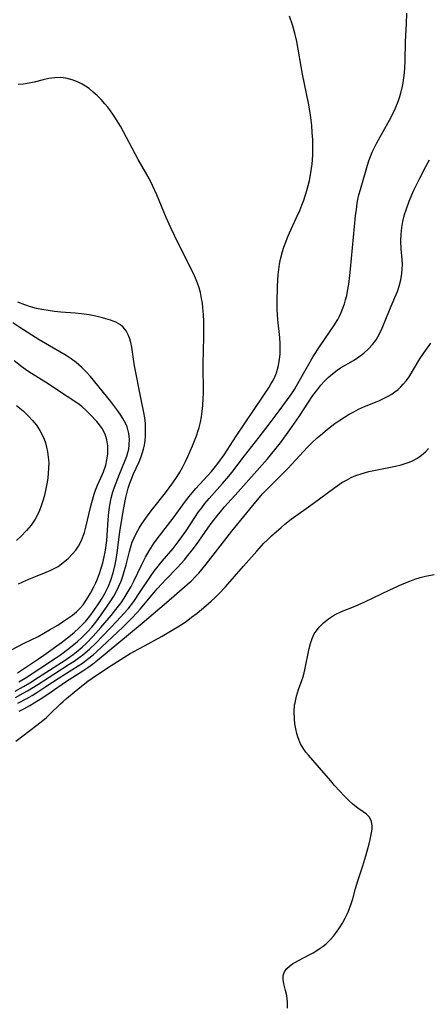
# Model space of a CAD drawing. Units: inches. Extents: x 2093554 to 2099000, y 159434 to 164893.
# Drawn here: x 2096038 to 2096092, y 161308 to 161438 of the extents above; entities that cross this region are included whole.
import ezdxf

# ---------------------------------------------------------------- set-up
doc = ezdxf.new("R2010")
doc.units = ezdxf.units.IN
doc.header["$MEASUREMENT"] = 0
doc.layers.add('c_13_T15S_R19E', color=156, linetype='Continuous')

msp = doc.modelspace()

# ---------------------------------------------------------------- linework, layer by layer
at = {"layer": 'c_13_T15S_R19E'}
for points in [[(2096037.42, 161348.66, 984), (2096038.46, 161349.22, 984), (2096039.03, 161349.55, 984), (2096040.39, 161350.38, 984), (2096042.62, 161351.84, 984), (2096044.53, 161353.05, 984), (2096045.18, 161353.47, 984), (2096045.81, 161353.92, 984), (2096046.33, 161354.31, 984), (2096047.2, 161355.05, 984), (2096048.01, 161355.83, 984), (2096050.82, 161358.73, 984), (2096051.73, 161359.72, 984), (2096052.28, 161360.37, 984), (2096053.02, 161361.32, 984), (2096053.89, 161362.58, 984), (2096055.23, 161364.62, 984), (2096055.74, 161365.34, 984), (2096056.26, 161366, 984), (2096056.78, 161366.63, 984), (2096058.22, 161368.32, 984), (2096059.03, 161369.36, 984), (2096059.92, 161370.63, 984), (2096061.59, 161373.14, 984), (2096061.99, 161373.69, 984), (2096062.4, 161374.23, 984), (2096062.97, 161374.92, 984), (2096064.74, 161376.87, 984), (2096065.57, 161377.84, 984), (2096065.95, 161378.32, 984), (2096067.62, 161380.54, 984), (2096069.56, 161382.97, 984), (2096070.89, 161384.71, 984), (2096072.21, 161386.46, 984), (2096073.31, 161387.96, 984), (2096073.77, 161388.61, 984), (2096074.21, 161389.27, 984), (2096074.5, 161389.76, 984), (2096076.11, 161392.61, 984), (2096076.7, 161393.61, 984), (2096077.62, 161395.02, 984), (2096079.4, 161397.66, 984), (2096079.93, 161398.52, 984), (2096080.17, 161398.96, 984), (2096080.39, 161399.42, 984), (2096080.62, 161399.99, 984), (2096080.82, 161400.58, 984), (2096080.97, 161401.09, 984), (2096081.11, 161401.66, 984), (2096081.23, 161402.23, 984), (2096081.38, 161403.14, 984), (2096081.53, 161404.28, 984), (2096081.62, 161405.14, 984), (2096082.29, 161412.16, 984), (2096082.39, 161413, 984), (2096082.51, 161413.84, 984), (2096082.59, 161414.3, 984), (2096082.73, 161414.92, 984), (2096082.92, 161415.66, 984), (2096083.86, 161418.85, 984), (2096084.04, 161419.43, 984), (2096084.25, 161420.01, 984), (2096084.48, 161420.56, 984), (2096084.73, 161421.09, 984), (2096085.09, 161421.8, 984), (2096086.76, 161424.79, 984), (2096087.14, 161425.53, 984), (2096087.49, 161426.27, 984), (2096087.89, 161427.24, 984), (2096088.08, 161427.77, 984), (2096088.25, 161428.34, 984), (2096088.48, 161429.26, 984), (2096088.56, 161429.72, 984), (2096088.66, 161430.36, 984), (2096088.73, 161431.01, 984), (2096088.78, 161431.66, 984), (2096088.81, 161432.57, 984), (2096088.87, 161435.13, 984), (2096089, 161437.5, 984), (2096089.05, 161438.88, 984)], [(2096037.41, 161349.51, 982), (2096038.48, 161350.11, 982), (2096039.31, 161350.6, 982), (2096040.47, 161351.34, 982), (2096043.97, 161353.61, 982), (2096045.02, 161354.34, 982), (2096045.71, 161354.88, 982), (2096046.22, 161355.31, 982), (2096046.75, 161355.8, 982), (2096047.67, 161356.74, 982), (2096048.69, 161357.9, 982), (2096050.05, 161359.5, 982), (2096050.67, 161360.25, 982), (2096051.35, 161361.16, 982), (2096051.77, 161361.78, 982), (2096052.17, 161362.41, 982), (2096052.67, 161363.28, 982), (2096053.04, 161364.01, 982), (2096054.04, 161366.1, 982), (2096054.58, 161367.16, 982), (2096055.05, 161367.99, 982), (2096055.72, 161369.05, 982), (2096056.42, 161369.99, 982), (2096058.23, 161372.33, 982), (2096059.84, 161374.53, 982), (2096060.5, 161375.4, 982), (2096061.2, 161376.23, 982), (2096063.27, 161378.46, 982), (2096063.65, 161378.92, 982), (2096064.13, 161379.52, 982), (2096064.94, 161380.68, 982), (2096066.53, 161383.1, 982), (2096070.1, 161388.38, 982), (2096070.88, 161389.57, 982), (2096071.17, 161390.05, 982), (2096071.44, 161390.54, 982), (2096071.66, 161391.01, 982), (2096071.85, 161391.48, 982), (2096072, 161391.96, 982), (2096072.12, 161392.45, 982), (2096072.26, 161393.26, 982), (2096072.32, 161393.94, 982), (2096072.34, 161394.61, 982), (2096072.33, 161395.29, 982), (2096072.28, 161396.13, 982), (2096072.05, 161398.44, 982), (2096071.99, 161399.17, 982), (2096071.96, 161399.85, 982), (2096071.95, 161400.74, 982), (2096072, 161402.89, 982), (2096072.08, 161404.38, 982), (2096072.15, 161405.11, 982), (2096072.26, 161405.78, 982), (2096072.39, 161406.45, 982), (2096072.65, 161407.46, 982), (2096072.84, 161408.05, 982), (2096073.07, 161408.7, 982), (2096073.32, 161409.31, 982), (2096073.58, 161409.92, 982), (2096074.5, 161411.93, 982), (2096074.92, 161412.88, 982), (2096075.19, 161413.56, 982), (2096075.45, 161414.25, 982), (2096075.85, 161415.49, 982), (2096076.03, 161416.15, 982), (2096076.19, 161416.82, 982), (2096076.29, 161417.31, 982), (2096076.43, 161418.14, 982), (2096076.54, 161418.98, 982), (2096076.63, 161420.17, 982), (2096076.65, 161421.37, 982), (2096076.63, 161422.17, 982), (2096076.58, 161423.15, 982), (2096076.5, 161424.08, 982), (2096076.33, 161425.5, 982), (2096076.08, 161427, 982), (2096075.3, 161430.85, 982), (2096074.55, 161435.13, 982), (2096074.29, 161436.26, 982), (2096073.98, 161437.36, 982), (2096073.59, 161438.49, 982)], [(2096037.87, 161350.73, 980), (2096038.69, 161351.23, 980), (2096042.71, 161353.85, 980), (2096043.37, 161354.29, 980), (2096044.49, 161355.11, 980), (2096045.63, 161356.04, 980), (2096046.2, 161356.57, 980), (2096046.93, 161357.32, 980), (2096047.48, 161357.94, 980), (2096048.01, 161358.59, 980), (2096048.75, 161359.56, 980), (2096049.15, 161360.12, 980), (2096049.93, 161361.26, 980), (2096050.41, 161362.03, 980), (2096050.76, 161362.68, 980), (2096051.08, 161363.34, 980), (2096051.35, 161364, 980), (2096051.58, 161364.65, 980), (2096051.78, 161365.3, 980), (2096052.02, 161366.17, 980), (2096052.46, 161367.93, 980), (2096052.69, 161368.72, 980), (2096052.84, 161369.14, 980), (2096053.07, 161369.73, 980), (2096053.39, 161370.38, 980), (2096053.76, 161371.01, 980), (2096054.11, 161371.57, 980), (2096054.93, 161372.74, 980), (2096055.51, 161373.51, 980), (2096057.22, 161375.64, 980), (2096058.19, 161376.95, 980), (2096058.75, 161377.79, 980), (2096059.09, 161378.36, 980), (2096059.44, 161378.98, 980), (2096059.85, 161379.77, 980), (2096060.18, 161380.46, 980), (2096060.78, 161381.85, 980), (2096061.3, 161383.16, 980), (2096061.53, 161383.86, 980), (2096061.66, 161384.27, 980), (2096061.83, 161384.96, 980), (2096061.96, 161385.65, 980), (2096062.07, 161386.36, 980), (2096062.15, 161387.18, 980), (2096062.2, 161388.09, 980), (2096062.21, 161388.8, 980), (2096062.19, 161392.67, 980), (2096062.28, 161396.17, 980), (2096062.28, 161398.22, 980), (2096062.24, 161399.15, 980), (2096062.16, 161400.05, 980), (2096062.08, 161400.66, 980), (2096061.98, 161401.27, 980), (2096061.82, 161402.04, 980), (2096061.64, 161402.68, 980), (2096061.42, 161403.31, 980), (2096061.17, 161403.93, 980), (2096060.85, 161404.64, 980), (2096058.89, 161408.56, 980), (2096057.93, 161410.58, 980), (2096057.32, 161411.96, 980), (2096056.09, 161414.95, 980), (2096055.52, 161416.17, 980), (2096055.05, 161417.09, 980), (2096053.62, 161419.61, 980), (2096053.22, 161420.35, 980), (2096051.69, 161423.23, 980), (2096051.27, 161423.97, 980), (2096050.84, 161424.7, 980), (2096050.37, 161425.43, 980), (2096049.87, 161426.13, 980), (2096049.6, 161426.49, 980), (2096049.23, 161426.94, 980), (2096048.74, 161427.49, 980), (2096048.22, 161428.01, 980), (2096047.69, 161428.49, 980), (2096047.13, 161428.94, 980), (2096046.67, 161429.26, 980), (2096046.22, 161429.53, 980), (2096045.63, 161429.83, 980), (2096044.93, 161430.1, 980), (2096044.09, 161430.32, 980), (2096043.36, 161430.41, 980), (2096042.61, 161430.38, 980), (2096041.82, 161430.26, 980), (2096041.1, 161430.09, 980), (2096039.9, 161429.79, 980), (2096039.25, 161429.65, 980), (2096038.51, 161429.54, 980), (2096037.77, 161429.5, 980)], [(2096037.73, 161347.91, 986), (2096038.92, 161348.55, 986), (2096039.63, 161348.95, 986), (2096040.38, 161349.41, 986), (2096041.44, 161350.1, 986), (2096043.18, 161351.27, 986), (2096045.69, 161352.83, 986), (2096046.25, 161353.2, 986), (2096046.94, 161353.71, 986), (2096047.67, 161354.31, 986), (2096048.1, 161354.69, 986), (2096051.59, 161357.96, 986), (2096052.74, 161359.08, 986), (2096053.5, 161359.87, 986), (2096053.88, 161360.3, 986), (2096055.68, 161362.47, 986), (2096056.13, 161362.99, 986), (2096057.31, 161364.27, 986), (2096058.78, 161365.8, 986), (2096059.71, 161366.82, 986), (2096060.17, 161367.37, 986), (2096060.75, 161368.09, 986), (2096061.3, 161368.83, 986), (2096063.12, 161371.42, 986), (2096063.53, 161371.99, 986), (2096064.01, 161372.62, 986), (2096064.63, 161373.37, 986), (2096065, 161373.8, 986), (2096066.8, 161375.78, 986), (2096068.21, 161377.38, 986), (2096070.68, 161380.13, 986), (2096071.65, 161381.3, 986), (2096072.37, 161382.23, 986), (2096073.62, 161383.95, 986), (2096074.84, 161385.71, 986), (2096076.66, 161388.46, 986), (2096077.3, 161389.33, 986), (2096077.71, 161389.83, 986), (2096078.18, 161390.35, 986), (2096078.68, 161390.84, 986), (2096079.25, 161391.34, 986), (2096079.86, 161391.81, 986), (2096080.31, 161392.11, 986), (2096081.99, 161393.1, 986), (2096082.72, 161393.56, 986), (2096083.38, 161394.06, 986), (2096084, 161394.62, 986), (2096084.52, 161395.2, 986), (2096084.98, 161395.83, 986), (2096085.21, 161396.2, 986), (2096085.51, 161396.77, 986), (2096085.78, 161397.35, 986), (2096086.75, 161399.72, 986), (2096087.46, 161401.38, 986), (2096087.79, 161402.21, 986), (2096088.02, 161402.9, 986), (2096088.23, 161403.72, 986), (2096088.38, 161404.56, 986), (2096088.44, 161405.14, 986), (2096088.45, 161405.77, 986), (2096088.42, 161406.41, 986), (2096088.31, 161407.8, 986), (2096088.27, 161408.84, 986), (2096088.3, 161409.74, 986), (2096088.39, 161410.64, 986), (2096088.52, 161411.4, 986), (2096088.75, 161412.36, 986), (2096088.94, 161412.96, 986), (2096089.35, 161414.09, 986), (2096089.98, 161415.53, 986), (2096090.75, 161417.15, 986), (2096091.55, 161418.69, 986), (2096092.04, 161419.55, 986)], [(2096037.7, 161351.92, 978), (2096040.47, 161353.76, 978), (2096041.16, 161354.24, 978), (2096043.49, 161355.94, 978), (2096044.68, 161356.85, 978), (2096045.22, 161357.3, 978), (2096045.78, 161357.79, 978), (2096046.13, 161358.14, 978), (2096046.69, 161358.75, 978), (2096047.22, 161359.38, 978), (2096047.83, 161360.2, 978), (2096048.46, 161361.14, 978), (2096048.85, 161361.76, 978), (2096049.22, 161362.4, 978), (2096049.49, 161362.91, 978), (2096049.69, 161363.34, 978), (2096050.01, 161364.15, 978), (2096050.31, 161365.12, 978), (2096050.57, 161366.19, 978), (2096050.7, 161366.88, 978), (2096050.83, 161367.72, 978), (2096051.21, 161370.5, 978), (2096051.45, 161372.13, 978), (2096051.71, 161373.67, 978), (2096051.99, 161375.04, 978), (2096052.31, 161376.26, 978), (2096052.52, 161376.94, 978), (2096052.76, 161377.6, 978), (2096052.96, 161378.08, 978), (2096053.76, 161379.75, 978), (2096053.98, 161380.31, 978), (2096054.16, 161380.85, 978), (2096054.32, 161381.4, 978), (2096054.43, 161381.94, 978), (2096054.53, 161382.56, 978), (2096054.58, 161383.18, 978), (2096054.6, 161383.81, 978), (2096054.6, 161384.18, 978), (2096054.56, 161384.81, 978), (2096054.47, 161385.54, 978), (2096054.36, 161386.26, 978), (2096054, 161387.96, 978), (2096053.14, 161392.4, 978), (2096052.99, 161393.27, 978), (2096052.76, 161394.87, 978), (2096052.65, 161395.48, 978), (2096052.52, 161395.95, 978), (2096052.35, 161396.41, 978), (2096052.04, 161396.99, 978), (2096051.63, 161397.49, 978), (2096051.28, 161397.79, 978), (2096050.67, 161398.14, 978), (2096049.98, 161398.41, 978), (2096049.33, 161398.61, 978), (2096048.92, 161398.72, 978), (2096048.05, 161398.93, 978), (2096047.15, 161399.1, 978), (2096046.14, 161399.24, 978), (2096045.31, 161399.33, 978), (2096043.41, 161399.48, 978), (2096042.57, 161399.57, 978), (2096041.73, 161399.68, 978), (2096040.91, 161399.82, 978), (2096040.21, 161399.97, 978), (2096039.43, 161400.18, 978), (2096038.68, 161400.43, 978), (2096037.74, 161400.8, 978)], [(2096036, 161354.46, 976), (2096038.56, 161355.81, 976), (2096040.41, 161356.73, 976), (2096041.91, 161357.57, 976), (2096043, 161358.22, 976), (2096043.9, 161358.8, 976), (2096044.94, 161359.52, 976), (2096045.49, 161359.97, 976), (2096045.89, 161360.35, 976), (2096046.35, 161360.89, 976), (2096046.86, 161361.63, 976), (2096047.32, 161362.41, 976), (2096047.77, 161363.26, 976), (2096048.02, 161363.79, 976), (2096048.25, 161364.32, 976), (2096048.51, 161365, 976), (2096048.75, 161365.7, 976), (2096048.96, 161366.41, 976), (2096049.15, 161367.22, 976), (2096049.31, 161368.09, 976), (2096049.46, 161369.36, 976), (2096049.65, 161372.11, 976), (2096049.75, 161373.11, 976), (2096049.88, 161374.03, 976), (2096050.06, 161374.94, 976), (2096050.29, 161375.77, 976), (2096050.51, 161376.41, 976), (2096051.14, 161378.09, 976), (2096051.85, 161379.83, 976), (2096052.11, 161380.5, 976), (2096052.26, 161380.96, 976), (2096052.36, 161381.39, 976), (2096052.44, 161381.98, 976), (2096052.46, 161382.73, 976), (2096052.38, 161383.48, 976), (2096052.26, 161383.98, 976), (2096052.14, 161384.36, 976), (2096051.93, 161384.84, 976), (2096051.6, 161385.45, 976), (2096051.23, 161386.04, 976), (2096050.8, 161386.65, 976), (2096050.01, 161387.68, 976), (2096047.31, 161390.98, 976), (2096046.74, 161391.62, 976), (2096046.14, 161392.22, 976), (2096045.44, 161392.82, 976), (2096044.79, 161393.3, 976), (2096044.11, 161393.74, 976), (2096040.56, 161395.84, 976), (2096038.01, 161397.45, 976), (2096037.07, 161398.07, 976)], [(2096037.92, 161346.86, 988), (2096038.55, 161347.17, 988), (2096039.31, 161347.6, 988), (2096041.02, 161348.67, 988), (2096042.14, 161349.42, 988), (2096044.02, 161350.74, 988), (2096046.32, 161352.19, 988), (2096046.96, 161352.62, 988), (2096047.57, 161353.06, 988), (2096048.24, 161353.59, 988), (2096052.32, 161356.99, 988), (2096054.14, 161358.46, 988), (2096057.37, 161361.21, 988), (2096060.08, 161363.56, 988), (2096060.59, 161364.02, 988), (2096061.18, 161364.6, 988), (2096061.61, 161365.06, 988), (2096062.02, 161365.53, 988), (2096062.6, 161366.23, 988), (2096065.98, 161370.6, 988), (2096069.13, 161374.45, 988), (2096070.06, 161375.54, 988), (2096070.61, 161376.13, 988), (2096073.33, 161378.87, 988), (2096075.95, 161381.65, 988), (2096076.57, 161382.27, 988), (2096077.23, 161382.88, 988), (2096077.9, 161383.48, 988), (2096078.59, 161384.05, 988), (2096079.56, 161384.78, 988), (2096080.21, 161385.23, 988), (2096081.45, 161386, 988), (2096082.04, 161386.34, 988), (2096082.69, 161386.68, 988), (2096083.46, 161387.02, 988), (2096085.34, 161387.79, 988), (2096085.96, 161388.07, 988), (2096086.51, 161388.36, 988), (2096087.05, 161388.67, 988), (2096087.48, 161388.96, 988), (2096087.88, 161389.27, 988), (2096088.24, 161389.61, 988), (2096088.58, 161389.96, 988), (2096089, 161390.48, 988), (2096089.33, 161390.96, 988), (2096090.76, 161393.31, 988), (2096091.34, 161394.17, 988), (2096092.2, 161395.39, 988)], [(2096037.84, 161363.65, 974), (2096038.39, 161363.92, 974), (2096039.2, 161364.28, 974), (2096041.5, 161365.18, 974), (2096042.02, 161365.41, 974), (2096042.53, 161365.66, 974), (2096043.04, 161365.95, 974), (2096043.73, 161366.45, 974), (2096044.36, 161367, 974), (2096044.95, 161367.6, 974), (2096045.37, 161368.1, 974), (2096045.76, 161368.64, 974), (2096046.13, 161369.35, 974), (2096046.29, 161369.73, 974), (2096046.52, 161370.41, 974), (2096046.71, 161371.12, 974), (2096047.31, 161373.72, 974), (2096047.48, 161374.37, 974), (2096047.81, 161375.46, 974), (2096047.99, 161375.98, 974), (2096048.26, 161376.67, 974), (2096048.91, 161378.09, 974), (2096049.05, 161378.43, 974), (2096049.33, 161379.29, 974), (2096049.49, 161380.02, 974), (2096049.6, 161380.75, 974), (2096049.63, 161381.24, 974), (2096049.61, 161381.86, 974), (2096049.48, 161382.65, 974), (2096049.24, 161383.4, 974), (2096049.1, 161383.71, 974), (2096048.9, 161384.07, 974), (2096048.5, 161384.63, 974), (2096048.14, 161385.05, 974), (2096047.29, 161385.97, 974), (2096046.8, 161386.46, 974), (2096046.18, 161387.01, 974), (2096045.83, 161387.29, 974), (2096045.14, 161387.77, 974), (2096043.39, 161388.93, 974), (2096041.76, 161390, 974), (2096039.54, 161391.37, 974), (2096038.95, 161391.76, 974), (2096038.27, 161392.24, 974), (2096037.27, 161393.03, 974)], [(2096037.56, 161387.18, 974), (2096038.44, 161386.44, 974), (2096039.12, 161385.79, 974), (2096039.68, 161385.18, 974), (2096040.19, 161384.55, 974), (2096040.43, 161384.21, 974), (2096040.63, 161383.88, 974), (2096041.02, 161383.14, 974), (2096041.21, 161382.71, 974), (2096041.37, 161382.26, 974), (2096041.54, 161381.67, 974), (2096041.67, 161381.07, 974), (2096041.76, 161380.36, 974), (2096041.81, 161379.64, 974), (2096041.8, 161378.91, 974), (2096041.76, 161378.18, 974), (2096041.7, 161377.62, 974), (2096041.61, 161377.07, 974), (2096041.4, 161375.97, 974), (2096041.21, 161375.18, 974), (2096041.05, 161374.61, 974), (2096040.84, 161373.94, 974), (2096040.6, 161373.3, 974), (2096040.2, 161372.47, 974), (2096040.03, 161372.17, 974), (2096039.49, 161371.4, 974), (2096038.88, 161370.67, 974), (2096038.12, 161369.89, 974), (2096037.58, 161369.37, 974)], [(2096037.5, 161342.93, 990), (2096040.27, 161345.03, 990), (2096041.02, 161345.63, 990), (2096041.51, 161346.05, 990), (2096041.98, 161346.47, 990), (2096043.37, 161347.85, 990), (2096043.71, 161348.15, 990), (2096044.16, 161348.53, 990), (2096045.92, 161349.97, 990), (2096046.97, 161350.8, 990), (2096047.53, 161351.2, 990), (2096049.55, 161352.56, 990), (2096051.7, 161353.94, 990), (2096052.57, 161354.46, 990), (2096054.91, 161355.73, 990), (2096056.76, 161356.77, 990), (2096058.11, 161357.54, 990), (2096058.84, 161357.99, 990), (2096059.93, 161358.7, 990), (2096060.66, 161359.24, 990), (2096061.38, 161359.79, 990), (2096062.54, 161360.74, 990), (2096063.23, 161361.35, 990), (2096063.77, 161361.86, 990), (2096064.29, 161362.37, 990), (2096065.12, 161363.27, 990), (2096067.49, 161366, 990), (2096069.25, 161367.98, 990), (2096070.19, 161369, 990), (2096070.61, 161369.43, 990), (2096071.19, 161369.98, 990), (2096072.45, 161371.1, 990), (2096072.96, 161371.53, 990), (2096073.78, 161372.17, 990), (2096076.69, 161374.23, 990), (2096079.53, 161376.36, 990), (2096080.47, 161376.99, 990), (2096081.08, 161377.34, 990), (2096081.7, 161377.66, 990), (2096082.32, 161377.93, 990), (2096083.15, 161378.22, 990), (2096084.02, 161378.45, 990), (2096084.9, 161378.65, 990), (2096087.53, 161379.17, 990), (2096088.3, 161379.36, 990), (2096088.82, 161379.51, 990), (2096089.33, 161379.69, 990), (2096089.88, 161379.92, 990), (2096090.37, 161380.18, 990), (2096090.82, 161380.48, 990), (2096091.19, 161380.78, 990), (2096091.54, 161381.12, 990), (2096091.89, 161381.51, 990)], [(2096073.3, 161307.73, 992), (2096073.3, 161308.54, 992), (2096073.26, 161308.96, 992), (2096073.2, 161309.4, 992), (2096073.06, 161310.02, 992), (2096072.82, 161310.94, 992), (2096072.72, 161311.5, 992), (2096072.73, 161312.02, 992), (2096072.9, 161312.5, 992), (2096073.23, 161312.95, 992), (2096073.57, 161313.26, 992), (2096073.98, 161313.55, 992), (2096074.36, 161313.78, 992), (2096074.76, 161314, 992), (2096076.27, 161314.78, 992), (2096076.7, 161315.02, 992), (2096077.16, 161315.3, 992), (2096077.61, 161315.6, 992), (2096078.01, 161315.89, 992), (2096078.39, 161316.21, 992), (2096078.94, 161316.73, 992), (2096079.37, 161317.22, 992), (2096079.77, 161317.73, 992), (2096080.16, 161318.3, 992), (2096080.54, 161318.93, 992), (2096080.9, 161319.57, 992), (2096081.13, 161320.02, 992), (2096081.34, 161320.49, 992), (2096081.72, 161321.47, 992), (2096081.92, 161322.13, 992), (2096082.27, 161323.49, 992), (2096082.56, 161324.51, 992), (2096083.23, 161326.48, 992), (2096083.65, 161327.81, 992), (2096084.08, 161329.39, 992), (2096084.22, 161329.96, 992), (2096084.4, 161330.81, 992), (2096084.47, 161331.3, 992), (2096084.49, 161331.76, 992), (2096084.4, 161332.34, 992), (2096084.26, 161332.65, 992), (2096084.07, 161332.92, 992), (2096083.71, 161333.28, 992), (2096083.27, 161333.61, 992), (2096082.6, 161334.09, 992), (2096081.97, 161334.58, 992), (2096081.33, 161335.15, 992), (2096080.81, 161335.67, 992), (2096079.52, 161337.08, 992), (2096079.02, 161337.66, 992), (2096077.54, 161339.41, 992), (2096076.06, 161341.08, 992), (2096075.74, 161341.47, 992), (2096075.36, 161342.01, 992), (2096075.04, 161342.58, 992), (2096074.72, 161343.34, 992), (2096074.54, 161343.92, 992), (2096074.4, 161344.52, 992), (2096074.29, 161345.2, 992), (2096074.23, 161345.87, 992), (2096074.2, 161346.78, 992), (2096074.25, 161347.68, 992), (2096074.3, 161347.98, 992), (2096074.48, 161348.84, 992), (2096074.61, 161349.28, 992), (2096074.75, 161349.72, 992), (2096075.2, 161350.93, 992), (2096075.4, 161351.54, 992), (2096075.6, 161352.32, 992), (2096076.15, 161355.11, 992), (2096076.33, 161355.79, 992), (2096076.55, 161356.45, 992), (2096076.84, 161357.04, 992), (2096077.07, 161357.42, 992), (2096077.52, 161358, 992), (2096078.04, 161358.52, 992), (2096078.7, 161359.05, 992), (2096079.52, 161359.57, 992), (2096080.43, 161360, 992), (2096082.21, 161360.69, 992), (2096083.5, 161361.26, 992), (2096086.82, 161362.87, 992), (2096088.42, 161363.6, 992), (2096089.45, 161364.02, 992), (2096090.11, 161364.26, 992), (2096090.8, 161364.47, 992), (2096091.49, 161364.65, 992), (2096092.63, 161364.88, 992)]]:
    msp.add_polyline3d(points, dxfattribs=at)

doc.saveas('drawing.dxf')
